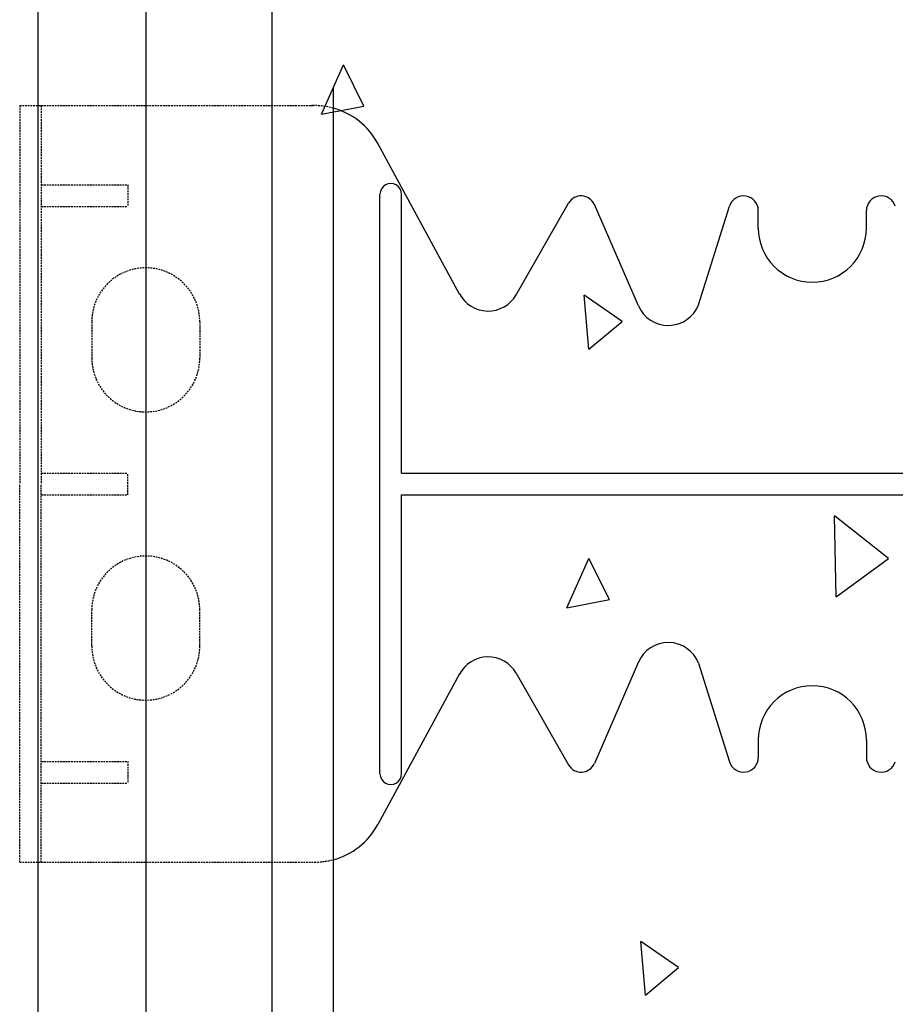
# Model space of a CAD drawing. Extents: x -1043 to 2383, y -808 to 1691.
# Drawn here: x 208 to 330, y 1086 to 1223 of the extents above; entities that cross this region are included whole.
import ezdxf

# ---------------------------------------------------------------- set-up
doc = ezdxf.new("R2010")
doc.units = 0
doc.header["$MEASUREMENT"] = 0
doc.linetypes.add('HIDDEN', pattern=[0.375, 0.25, -0.125])
doc.layers.add('stone', color=7, linetype='CONTINUOUS')
doc.layers.add('text_En', color=7, linetype='CONTINUOUS')

msp = doc.modelspace()

# ---------------------------------------------------------------- linework, layer by layer
at = {"layer": 'stone', "color": 7, "linetype": 'CONTINUOUS'}
for p, q in [((210.54, 1228.45), (210.54, 963.45)), ((225.54, 1228.45), (225.54, 963.45)), ((243.04, 1228.45), (243.04, 963.45)), ((251.54, 1213.45), (251.54, 978.45)), ((269.09, 1184.8), (257.74, 1205.72)), ((258.04, 1118.25), (258.04, 1198.65)), ((261.04, 1159.95), (261.04, 1198.65)), ((276.95, 1184.72), (284.22, 1197.43)), ((293.92, 1183.15), (287.79, 1197.23)), ((302.24, 1183.32), (306.53, 1197)), ((310.54, 1193.95), (310.54, 1196.38)), ((325.54, 1193.95), (325.54, 1196.38)), ((261.04, 1159.95), (375.04, 1159.95)), ((261.04, 1118.25), (261.04, 1156.95)), ((261.04, 1156.95), (375.04, 1156.95)), ((293.92, 1133.75), (287.79, 1119.67)), ((302.24, 1133.58), (306.53, 1119.9)), ((269.09, 1132.1), (257.74, 1111.18)), ((276.95, 1132.18), (284.22, 1119.47)), ((310.54, 1122.95), (310.54, 1120.51)), ((325.54, 1122.95), (325.54, 1120.51))]:
    msp.add_line(p, q, dxfattribs=at)
at = {"layer": 'stone', "color": 7, "linetype": 'HIDDEN'}
for p, q in [((208.04, 1210.95), (208.04, 1158.45)), ((208.04, 1210.95), (248.95, 1210.95)), ((211.04, 1210.95), (211.04, 1158.45)), ((211.04, 1199.95), (223.04, 1199.95)), ((223.04, 1199.95), (223.04, 1196.95)), ((211.04, 1196.95), (223.04, 1196.95)), ((218.04, 1180.95), (218.04, 1175.95)), ((233.04, 1180.95), (233.04, 1175.95)), ((211.04, 1159.95), (223.04, 1159.95)), ((223.04, 1156.95), (223.04, 1159.95)), ((208.04, 1105.95), (208.04, 1158.45)), ((211.04, 1105.95), (211.04, 1158.45)), ((211.04, 1156.95), (223.04, 1156.95)), ((218.04, 1135.95), (218.04, 1140.95)), ((233.04, 1135.95), (233.04, 1140.95)), ((211.04, 1119.95), (223.04, 1119.95)), ((223.04, 1119.95), (223.04, 1116.95)), ((211.04, 1116.95), (223.04, 1116.95)), ((208.04, 1105.95), (248.95, 1105.95))]:
    msp.add_line(p, q, dxfattribs=at)
for centre, radius, start, end in [((248.95, 1200.95), 10.01, 74.9841, 92.8891), ((225.54, 1180.95), 7.5, 0.0013, 180), ((225.54, 1175.95), 7.5, 180.0001, 360), ((225.54, 1140.95), 7.5, 0, 179.9999), ((225.54, 1135.95), 7.5, 180, 359.9987), ((248.95, 1115.95), 9.97, 269.9999, 285.0759)]:
    msp.add_arc(centre, radius, start, end, dxfattribs=at)
at = {"layer": 'stone', "color": 7, "linetype": 'CONTINUOUS'}
for centre, radius, start, end in [((248.95, 1200.95), 10, 28.4841, 74.9628), ((259.54, 1198.65), 1.5, 0.0009, 180.001), ((285.95, 1196.43), 2, 23.5258, 150.2463), ((308.49, 1196.38), 2.05, 359.9998, 162.565), ((327.59, 1196.38), 2.05, 17.435, 180.0002), ((318.04, 1193.95), 7.5, 180.0002, 269.9986), ((318.04, 1193.95), 7.5, 270.0014, 359.9998), ((273.04, 1186.95), 4.5, 207.8238, 330.2514), ((298.04, 1184.95), 4.5, 203.2397, 338.8092), ((298.04, 1131.95), 4.5, 21.1908, 156.7603), ((273.04, 1129.95), 4.5, 29.7486, 152.1762), ((318.04, 1122.95), 7.5, 90.0014, 179.9998), ((318.04, 1122.95), 7.5, 0.0002, 89.9986), ((308.49, 1120.51), 2.05, 197.435, 0.0002), ((327.59, 1120.51), 2.05, 179.9998, 342.565), ((285.95, 1120.46), 2, 209.7537, 336.4742), ((259.54, 1118.25), 1.5, 179.999, 359.9991), ((248.95, 1115.95), 10, 285.0372, 331.5159)]:
    msp.add_arc(centre, radius, start, end, dxfattribs=at)
at = {"layer": 'text_En'}
for p, q in [((310.33, 1222.32), (310.33, 1222.32)), ((249.91, 1209.75), (252.96, 1216.6)), ((255.8, 1210.89), (252.96, 1216.6)), ((308.73, 1212.73), (308.73, 1212.73)), ((249.91, 1209.75), (255.8, 1210.89)), ((260.07, 1209.63), (260.07, 1209.63)), ((256.46, 1206.47), (256.46, 1206.47)), ((328.41, 1203.71), (328.41, 1203.71)), ((304, 1198.3), (304, 1198.3)), ((292.62, 1193.45), (292.62, 1193.45)), ((244.7, 1189.6), (244.7, 1189.6)), ((287.03, 1177.16), (286.38, 1184.63)), ((291.63, 1181.02), (286.38, 1184.63)), ((279.14, 1182.07), (279.14, 1182.07)), ((287.03, 1177.16), (291.63, 1181.02)), ((289.07, 1167.56), (289.07, 1167.56)), ((307.04, 1165.83), (307.04, 1165.83)), ((274.57, 1164.41), (274.57, 1164.41)), ((269.36, 1163.14), (269.36, 1163.14)), ((264.66, 1162.15), (264.66, 1162.15)), ((301.82, 1157.67), (301.82, 1157.67)), ((321.35, 1142.78), (321.12, 1154.02)), ((328.61, 1148.09), (321.12, 1154.02)), ((283.98, 1141.27), (287.03, 1148.12)), ((289.87, 1142.41), (287.03, 1148.12)), ((321.35, 1142.78), (328.61, 1148.09)), ((325.87, 1148.29), (325.87, 1148.29)), ((301.9, 1146.96), (301.9, 1146.96)), ((253.99, 1143.11), (253.99, 1143.11)), ((283.98, 1141.27), (289.87, 1142.41)), ((247.81, 1140.79), (247.81, 1140.79)), ((324.5, 1133.28), (324.5, 1133.28)), ((249.72, 1131.4), (249.72, 1131.4)), ((324.63, 1119.77), (324.63, 1119.77)), ((270.49, 1116.39), (270.49, 1116.39)), ((272.88, 1117.51), (272.88, 1117.51)), ((278.65, 1116.65), (278.65, 1116.65)), ((286.53, 1112.14), (286.53, 1112.14)), ((311.19, 1100.46), (311.19, 1100.46)), ((263.28, 1096.62), (263.28, 1096.62)), ((294.87, 1087.51), (294.22, 1094.98)), ((299.47, 1091.36), (294.22, 1094.98)), ((293.17, 1091.99), (293.17, 1091.99)), ((294.87, 1087.51), (299.47, 1091.36))]:
    msp.add_line(p, q, dxfattribs=at)

doc.saveas('drawing.dxf')
